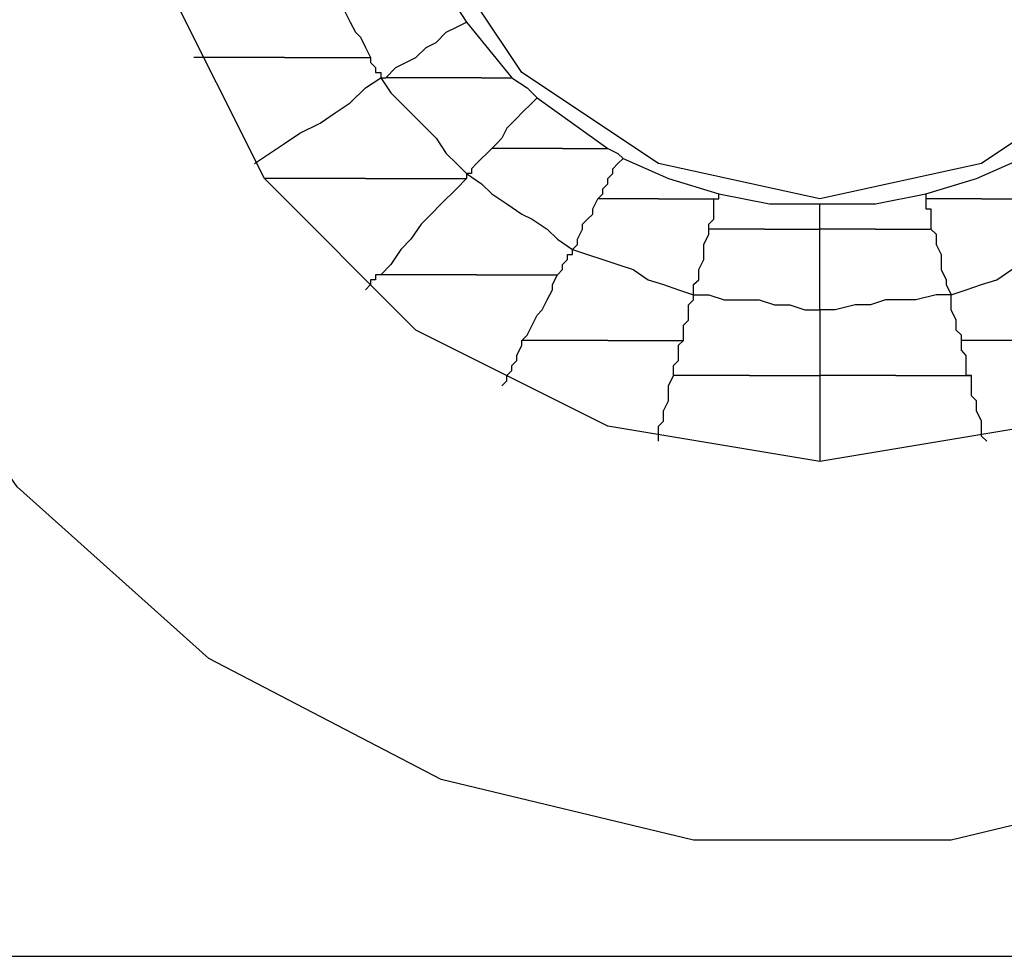
# Model space of a CAD drawing. Units: inches. Extents: x 38.9 to 85.2, y 1.1 to 34.8.
# Drawn here: x 67.5 to 67.6, y 18.9 to 19 of the extents above; entities that cross this region are included whole.
import ezdxf

# ---------------------------------------------------------------- set-up
doc = ezdxf.new("R2010")
doc.units = ezdxf.units.IN
doc.header["$MEASUREMENT"] = 0
doc.layers.add('line art', color=7, linetype='Continuous', lineweight=0)

# ---------------------------------------------------------------- blocks, each defined once
blk = doc.blocks.new('Block_3')
at = {"layer": 'line art', "color": 7, "lineweight": 25}
for points, knots in [([(67.76248, 19.0336), (67.76248, 19.0336), (67.75841, 18.99892), (67.75841, 18.99892), (67.75841, 18.99892), (67.74617, 18.96627), (67.74617, 18.96627), (67.74617, 18.96627), (67.72576, 18.93772), (67.72576, 18.93772), (67.72576, 18.93772), (67.69992, 18.9146), (67.69992, 18.9146), (67.69992, 18.9146), (67.66931, 18.89828), (67.66931, 18.89828), (67.66931, 18.89828), (67.63531, 18.89013), (67.63531, 18.89013), (67.63531, 18.89013), (67.60063, 18.89013), (67.60063, 18.89013), (67.60063, 18.89013), (67.56664, 18.89828), (67.56664, 18.89828), (67.56664, 18.89828), (67.53536, 18.9146), (67.53536, 18.9146), (67.53536, 18.9146), (67.50952, 18.93772), (67.50952, 18.93772), (67.50952, 18.93772), (67.4898, 18.96627), (67.4898, 18.96627), (67.4898, 18.96627), (67.47756, 18.99892), (67.47756, 18.99892), (67.47756, 18.99892), (67.47347, 19.0336), (67.47347, 19.0336)], [0, 0, 0, 0, 1, 1, 1, 2, 2, 2, 3, 3, 3, 4, 4, 4, 5, 5, 5, 6, 6, 6, 7, 7, 7, 8, 8, 8, 9, 9, 9, 10, 10, 10, 11, 11, 11, 12, 12, 12, 13, 13, 13, 13]), ([(67.71011, 19.0336), (67.71011, 19.0336), (67.70605, 19.00505), (67.70605, 19.00505), (67.70605, 19.00505), (67.69243, 18.97921), (67.69243, 18.97921), (67.69243, 18.97921), (67.67203, 18.9588), (67.67203, 18.9588), (67.67203, 18.9588), (67.64619, 18.94587), (67.64619, 18.94587), (67.64619, 18.94587), (67.61763, 18.94112), (67.61763, 18.94112), (67.61763, 18.94112), (67.58907, 18.94587), (67.58907, 18.94587), (67.58907, 18.94587), (67.56323, 18.9588), (67.56323, 18.9588), (67.56323, 18.9588), (67.54283, 18.97921), (67.54283, 18.97921), (67.54283, 18.97921), (67.52992, 19.00505), (67.52992, 19.00505), (67.52992, 19.00505), (67.52515, 19.0336), (67.52515, 19.0336)], [0, 0, 0, 0, 1, 1, 1, 2, 2, 2, 3, 3, 3, 4, 4, 4, 5, 5, 5, 6, 6, 6, 7, 7, 7, 8, 8, 8, 9, 9, 9, 10, 10, 10, 10]), ([(67.67475, 19.0336), (67.67475, 19.0336), (67.66999, 19.01183), (67.66999, 19.01183), (67.66999, 19.01183), (67.65775, 18.99349), (67.65775, 18.99349), (67.65775, 18.99349), (67.6394, 18.98124), (67.6394, 18.98124), (67.6394, 18.98124), (67.61763, 18.97649), (67.61763, 18.97649), (67.61763, 18.97649), (67.59588, 18.98124), (67.59588, 18.98124), (67.59588, 18.98124), (67.57751, 18.99349), (67.57751, 18.99349), (67.57751, 18.99349), (67.56527, 19.01183), (67.56527, 19.01183), (67.56527, 19.01183), (67.5612, 19.0336), (67.5612, 19.0336)], [0, 0, 0, 0, 1, 1, 1, 2, 2, 2, 3, 3, 3, 4, 4, 4, 5, 5, 5, 6, 6, 6, 7, 7, 7, 8, 8, 8, 8]), ([(67.55167, 19.00505), (67.55167, 19.00505), (67.55236, 19.00368), (67.55236, 19.00368), (67.55236, 19.00368), (67.55304, 19.00301), (67.55304, 19.00301), (67.55304, 19.00301), (67.55371, 19.00164), (67.55371, 19.00164), (67.55371, 19.00164), (67.55439, 19.00027), (67.55439, 19.00027), (67.55439, 19.00027), (67.55508, 18.99892), (67.55508, 18.99892), (67.55508, 18.99892), (67.55576, 18.99824), (67.55576, 18.99824), (67.55576, 18.99824), (67.55642, 18.99689), (67.55642, 18.99689), (67.55642, 18.99689), (67.55711, 18.99552), (67.55711, 18.99552)], [0, 0, 0, 0, 1, 1, 1, 2, 2, 2, 3, 3, 3, 4, 4, 4, 5, 5, 5, 6, 6, 6, 7, 7, 7, 8, 8, 8, 8]), ([(67.56732, 19.00505), (67.56732, 19.00505), (67.56867, 19.00233), (67.56867, 19.00233), (67.56867, 19.00233), (67.57004, 19.00027), (67.57004, 19.00027)], [0, 0, 0, 0, 1, 1, 1, 2, 2, 2, 2]), ([(67.55917, 18.9928), (67.55917, 18.9928), (67.56051, 18.99417), (67.56051, 18.99417), (67.56051, 18.99417), (67.56188, 18.99483), (67.56188, 18.99483), (67.56188, 18.99483), (67.56323, 18.99552), (67.56323, 18.99552), (67.56323, 18.99552), (67.5646, 18.99689), (67.5646, 18.99689), (67.5646, 18.99689), (67.56595, 18.99755), (67.56595, 18.99755), (67.56595, 18.99755), (67.56732, 18.99892), (67.56732, 18.99892), (67.56732, 18.99892), (67.56867, 18.99961), (67.56867, 18.99961), (67.56867, 18.99961), (67.57004, 19.00027), (67.57004, 19.00027)], [0, 0, 0, 0, 1, 1, 1, 2, 2, 2, 3, 3, 3, 4, 4, 4, 5, 5, 5, 6, 6, 6, 7, 7, 7, 8, 8, 8, 8]), ([(67.54555, 18.99552), (67.54555, 18.99552), (67.5442, 18.99552), (67.5442, 18.99552), (67.5442, 18.99552), (67.54214, 18.99552), (67.54214, 18.99552), (67.54214, 18.99552), (67.5408, 18.99552), (67.5408, 18.99552), (67.5408, 18.99552), (67.53943, 18.99552), (67.53943, 18.99552), (67.53943, 18.99552), (67.53808, 18.99552), (67.53808, 18.99552), (67.53808, 18.99552), (67.53604, 18.99552), (67.53604, 18.99552), (67.53604, 18.99552), (67.53467, 18.99552), (67.53467, 18.99552), (67.53467, 18.99552), (67.53333, 18.99552), (67.53333, 18.99552)], [0, 0, 0, 0, 1, 1, 1, 2, 2, 2, 3, 3, 3, 4, 4, 4, 5, 5, 5, 6, 6, 6, 7, 7, 7, 8, 8, 8, 8]), ([(67.54555, 18.99552), (67.54555, 18.99552), (67.54692, 18.99552), (67.54692, 18.99552), (67.54692, 18.99552), (67.54827, 18.99552), (67.54827, 18.99552), (67.54827, 18.99552), (67.54964, 18.99552), (67.54964, 18.99552), (67.54964, 18.99552), (67.55099, 18.99552), (67.55099, 18.99552), (67.55099, 18.99552), (67.55304, 18.99552), (67.55304, 18.99552), (67.55304, 18.99552), (67.55439, 18.99552), (67.55439, 18.99552), (67.55439, 18.99552), (67.55576, 18.99552), (67.55576, 18.99552), (67.55576, 18.99552), (67.55711, 18.99552), (67.55711, 18.99552)], [0, 0, 0, 0, 1, 1, 1, 2, 2, 2, 3, 3, 3, 4, 4, 4, 5, 5, 5, 6, 6, 6, 7, 7, 7, 8, 8, 8, 8]), ([(67.55711, 18.99552), (67.55711, 18.99552), (67.55711, 18.99552), (67.55711, 18.99552), (67.55711, 18.99552), (67.55711, 18.99483), (67.55711, 18.99483), (67.55711, 18.99483), (67.55779, 18.99417), (67.55779, 18.99417), (67.55779, 18.99417), (67.55779, 18.99349), (67.55779, 18.99349), (67.55779, 18.99349), (67.55848, 18.99349), (67.55848, 18.99349), (67.55848, 18.99349), (67.55848, 18.9928), (67.55848, 18.9928)], [0, 0, 0, 0, 1, 1, 1, 2, 2, 2, 3, 3, 3, 4, 4, 4, 5, 5, 5, 6, 6, 6, 6]), ([(67.54148, 18.98124), (67.54148, 18.98124), (67.54352, 18.98261), (67.54352, 18.98261), (67.54352, 18.98261), (67.54555, 18.98396), (67.54555, 18.98396), (67.54555, 18.98396), (67.54761, 18.98533), (67.54761, 18.98533), (67.54761, 18.98533), (67.55032, 18.98668), (67.55032, 18.98668), (67.55032, 18.98668), (67.55236, 18.98805), (67.55236, 18.98805), (67.55236, 18.98805), (67.55439, 18.9894), (67.55439, 18.9894), (67.55439, 18.9894), (67.55642, 18.99145), (67.55642, 18.99145), (67.55642, 18.99145), (67.55848, 18.9928), (67.55848, 18.9928)], [0, 0, 0, 0, 1, 1, 1, 2, 2, 2, 3, 3, 3, 4, 4, 4, 5, 5, 5, 6, 6, 6, 7, 7, 7, 8, 8, 8, 8]), ([(67.55848, 18.9928), (67.55848, 18.9928), (67.55848, 18.9928), (67.55848, 18.9928), (67.55848, 18.9928), (67.55917, 18.9928), (67.55917, 18.9928)], [0, 0, 0, 0, 1, 1, 1, 2, 2, 2, 2]), ([(67.55848, 18.9928), (67.55848, 18.9928), (67.55983, 18.99077), (67.55983, 18.99077), (67.55983, 18.99077), (67.5612, 18.9894), (67.5612, 18.9894), (67.5612, 18.9894), (67.56255, 18.98805), (67.56255, 18.98805), (67.56255, 18.98805), (67.5646, 18.98599), (67.5646, 18.98599), (67.5646, 18.98599), (67.56595, 18.98464), (67.56595, 18.98464), (67.56595, 18.98464), (67.56732, 18.98261), (67.56732, 18.98261), (67.56732, 18.98261), (67.56867, 18.98124), (67.56867, 18.98124), (67.56867, 18.98124), (67.57004, 18.97989), (67.57004, 18.97989)], [0, 0, 0, 0, 1, 1, 1, 2, 2, 2, 3, 3, 3, 4, 4, 4, 5, 5, 5, 6, 6, 6, 7, 7, 7, 8, 8, 8, 8]), ([(67.57207, 18.9928), (67.57207, 18.9928), (67.57004, 18.9928), (67.57004, 18.9928), (67.57004, 18.9928), (67.56867, 18.9928), (67.56867, 18.9928), (67.56867, 18.9928), (67.56664, 18.9928), (67.56664, 18.9928), (67.56664, 18.9928), (67.56527, 18.9928), (67.56527, 18.9928), (67.56527, 18.9928), (67.56392, 18.9928), (67.56392, 18.9928), (67.56392, 18.9928), (67.56188, 18.9928), (67.56188, 18.9928), (67.56188, 18.9928), (67.56051, 18.9928), (67.56051, 18.9928), (67.56051, 18.9928), (67.55917, 18.9928), (67.55917, 18.9928)], [0, 0, 0, 0, 1, 1, 1, 2, 2, 2, 3, 3, 3, 4, 4, 4, 5, 5, 5, 6, 6, 6, 7, 7, 7, 8, 8, 8, 8]), ([(67.57207, 18.9928), (67.57207, 18.9928), (67.57276, 18.9928), (67.57276, 18.9928), (67.57276, 18.9928), (67.57344, 18.9928), (67.57344, 18.9928), (67.57344, 18.9928), (67.57411, 18.9928), (67.57411, 18.9928), (67.57411, 18.9928), (67.57479, 18.9928), (67.57479, 18.9928), (67.57479, 18.9928), (67.57548, 18.9928), (67.57548, 18.9928), (67.57548, 18.9928), (67.57616, 18.9928), (67.57616, 18.9928)], [0, 0, 0, 0, 1, 1, 1, 2, 2, 2, 3, 3, 3, 4, 4, 4, 5, 5, 5, 6, 6, 6, 6]), ([(67.57616, 18.9928), (67.57616, 18.9928), (67.5782, 18.99145), (67.5782, 18.99145), (67.5782, 18.99145), (67.57954, 18.99008), (67.57954, 18.99008)], [0, 0, 0, 0, 1, 1, 1, 2, 2, 2, 2]), ([(67.57954, 18.99008), (67.57954, 18.99008), (67.57888, 18.9894), (67.57888, 18.9894), (67.57888, 18.9894), (67.57751, 18.98805), (67.57751, 18.98805), (67.57751, 18.98805), (67.57683, 18.98736), (67.57683, 18.98736), (67.57683, 18.98736), (67.57616, 18.98668), (67.57616, 18.98668), (67.57616, 18.98668), (67.57548, 18.98599), (67.57548, 18.98599), (67.57548, 18.98599), (67.57479, 18.98464), (67.57479, 18.98464), (67.57479, 18.98464), (67.57411, 18.98396), (67.57411, 18.98396), (67.57411, 18.98396), (67.57344, 18.98327), (67.57344, 18.98327)], [0, 0, 0, 0, 1, 1, 1, 2, 2, 2, 3, 3, 3, 4, 4, 4, 5, 5, 5, 6, 6, 6, 7, 7, 7, 8, 8, 8, 8]), ([(67.57954, 18.99008), (67.57954, 18.99008), (67.58432, 18.98668), (67.58432, 18.98668), (67.58432, 18.98668), (67.58907, 18.98327), (67.58907, 18.98327)], [0, 0, 0, 0, 1, 1, 1, 2, 2, 2, 2]), ([(67.57344, 18.98327), (67.57344, 18.98327), (67.57276, 18.98261), (67.57276, 18.98261), (67.57276, 18.98261), (67.57207, 18.98193), (67.57207, 18.98193), (67.57207, 18.98193), (67.57139, 18.98124), (67.57139, 18.98124), (67.57139, 18.98124), (67.57073, 18.98055), (67.57073, 18.98055), (67.57073, 18.98055), (67.57073, 18.97989), (67.57073, 18.97989), (67.57073, 18.97989), (67.57004, 18.97989), (67.57004, 18.97989)], [0, 0, 0, 0, 1, 1, 1, 2, 2, 2, 3, 3, 3, 4, 4, 4, 5, 5, 5, 6, 6, 6, 6]), ([(67.58295, 18.98327), (67.58295, 18.98327), (67.5816, 18.98327), (67.5816, 18.98327), (67.5816, 18.98327), (67.58023, 18.98327), (67.58023, 18.98327), (67.58023, 18.98327), (67.57954, 18.98327), (67.57954, 18.98327), (67.57954, 18.98327), (67.5782, 18.98327), (67.5782, 18.98327), (67.5782, 18.98327), (67.57683, 18.98327), (67.57683, 18.98327), (67.57683, 18.98327), (67.57548, 18.98327), (67.57548, 18.98327), (67.57548, 18.98327), (67.57411, 18.98327), (67.57411, 18.98327), (67.57411, 18.98327), (67.57344, 18.98327), (67.57344, 18.98327)], [0, 0, 0, 0, 1, 1, 1, 2, 2, 2, 3, 3, 3, 4, 4, 4, 5, 5, 5, 6, 6, 6, 7, 7, 7, 8, 8, 8, 8]), ([(67.58295, 18.98327), (67.58295, 18.98327), (67.58363, 18.98327), (67.58363, 18.98327), (67.58363, 18.98327), (67.58432, 18.98327), (67.58432, 18.98327), (67.58432, 18.98327), (67.585, 18.98327), (67.585, 18.98327), (67.585, 18.98327), (67.58635, 18.98327), (67.58635, 18.98327), (67.58635, 18.98327), (67.58704, 18.98327), (67.58704, 18.98327), (67.58704, 18.98327), (67.58772, 18.98327), (67.58772, 18.98327), (67.58772, 18.98327), (67.58839, 18.98327), (67.58839, 18.98327), (67.58839, 18.98327), (67.58907, 18.98327), (67.58907, 18.98327)], [0, 0, 0, 0, 1, 1, 1, 2, 2, 2, 3, 3, 3, 4, 4, 4, 5, 5, 5, 6, 6, 6, 7, 7, 7, 8, 8, 8, 8]), ([(67.58907, 18.98327), (67.58907, 18.98327), (67.59044, 18.98261), (67.59044, 18.98261), (67.59044, 18.98261), (67.59113, 18.98193), (67.59113, 18.98193)], [0, 0, 0, 0, 1, 1, 1, 2, 2, 2, 2]), ([(67.58772, 18.97649), (67.58772, 18.97649), (67.58839, 18.97715), (67.58839, 18.97715), (67.58839, 18.97715), (67.58839, 18.97784), (67.58839, 18.97784), (67.58839, 18.97784), (67.58907, 18.97852), (67.58907, 18.97852), (67.58907, 18.97852), (67.58907, 18.97921), (67.58907, 18.97921), (67.58907, 18.97921), (67.58976, 18.97989), (67.58976, 18.97989), (67.58976, 18.97989), (67.58976, 18.98055), (67.58976, 18.98055), (67.58976, 18.98055), (67.59044, 18.98124), (67.59044, 18.98124), (67.59044, 18.98124), (67.59113, 18.98193), (67.59113, 18.98193)], [0, 0, 0, 0, 1, 1, 1, 2, 2, 2, 3, 3, 3, 4, 4, 4, 5, 5, 5, 6, 6, 6, 7, 7, 7, 8, 8, 8, 8]), ([(67.59113, 18.98193), (67.59113, 18.98193), (67.59723, 18.97921), (67.59723, 18.97921), (67.59723, 18.97921), (67.60404, 18.97715), (67.60404, 18.97715)], [0, 0, 0, 0, 1, 1, 1, 2, 2, 2, 2]), ([(67.63191, 18.97715), (67.63191, 18.97715), (67.63872, 18.97921), (67.63872, 18.97921), (67.63872, 18.97921), (67.64484, 18.98193), (67.64484, 18.98193)], [0, 0, 0, 0, 1, 1, 1, 2, 2, 2, 2]), ([(67.55642, 18.97921), (67.55642, 18.97921), (67.55508, 18.97921), (67.55508, 18.97921), (67.55508, 18.97921), (67.55304, 18.97921), (67.55304, 18.97921), (67.55304, 18.97921), (67.55099, 18.97921), (67.55099, 18.97921), (67.55099, 18.97921), (67.54964, 18.97921), (67.54964, 18.97921), (67.54964, 18.97921), (67.54761, 18.97921), (67.54761, 18.97921), (67.54761, 18.97921), (67.54623, 18.97921), (67.54623, 18.97921), (67.54623, 18.97921), (67.5442, 18.97921), (67.5442, 18.97921), (67.5442, 18.97921), (67.54283, 18.97921), (67.54283, 18.97921)], [0, 0, 0, 0, 1, 1, 1, 2, 2, 2, 3, 3, 3, 4, 4, 4, 5, 5, 5, 6, 6, 6, 7, 7, 7, 8, 8, 8, 8]), ([(67.55642, 18.97921), (67.55642, 18.97921), (67.55848, 18.97921), (67.55848, 18.97921), (67.55848, 18.97921), (67.55983, 18.97921), (67.55983, 18.97921), (67.55983, 18.97921), (67.56188, 18.97921), (67.56188, 18.97921), (67.56188, 18.97921), (67.56323, 18.97921), (67.56323, 18.97921), (67.56323, 18.97921), (67.56527, 18.97921), (67.56527, 18.97921), (67.56527, 18.97921), (67.56664, 18.97921), (67.56664, 18.97921), (67.56664, 18.97921), (67.56801, 18.97921), (67.56801, 18.97921), (67.56801, 18.97921), (67.57004, 18.97921), (67.57004, 18.97921)], [0, 0, 0, 0, 1, 1, 1, 2, 2, 2, 3, 3, 3, 4, 4, 4, 5, 5, 5, 6, 6, 6, 7, 7, 7, 8, 8, 8, 8]), ([(67.57004, 18.97921), (67.57004, 18.97921), (67.56867, 18.97784), (67.56867, 18.97784), (67.56867, 18.97784), (67.56664, 18.9758), (67.56664, 18.9758), (67.56664, 18.9758), (67.56527, 18.97443), (67.56527, 18.97443), (67.56527, 18.97443), (67.56392, 18.97308), (67.56392, 18.97308), (67.56392, 18.97308), (67.56255, 18.97105), (67.56255, 18.97105), (67.56255, 18.97105), (67.5612, 18.96968), (67.5612, 18.96968), (67.5612, 18.96968), (67.55983, 18.96765), (67.55983, 18.96765), (67.55983, 18.96765), (67.55848, 18.96627), (67.55848, 18.96627)], [0, 0, 0, 0, 1, 1, 1, 2, 2, 2, 3, 3, 3, 4, 4, 4, 5, 5, 5, 6, 6, 6, 7, 7, 7, 8, 8, 8, 8]), ([(67.57004, 18.97989), (67.57004, 18.97989), (67.57207, 18.97852), (67.57207, 18.97852), (67.57207, 18.97852), (67.57344, 18.97715), (67.57344, 18.97715), (67.57344, 18.97715), (67.57548, 18.9758), (67.57548, 18.9758), (67.57548, 18.9758), (67.57751, 18.97443), (67.57751, 18.97443), (67.57751, 18.97443), (67.57888, 18.97377), (67.57888, 18.97377), (67.57888, 18.97377), (67.58092, 18.9724), (67.58092, 18.9724), (67.58092, 18.9724), (67.58229, 18.97105), (67.58229, 18.97105), (67.58229, 18.97105), (67.58432, 18.96968), (67.58432, 18.96968)], [0, 0, 0, 0, 1, 1, 1, 2, 2, 2, 3, 3, 3, 4, 4, 4, 5, 5, 5, 6, 6, 6, 7, 7, 7, 8, 8, 8, 8]), ([(67.57004, 18.97989), (67.57004, 18.97989), (67.57004, 18.97989), (67.57004, 18.97989), (67.57004, 18.97989), (67.57004, 18.97921), (67.57004, 18.97921)], [0, 0, 0, 0, 1, 1, 1, 2, 2, 2, 2]), ([(67.58432, 18.96968), (67.58432, 18.96968), (67.585, 18.97036), (67.585, 18.97036), (67.585, 18.97036), (67.585, 18.97105), (67.585, 18.97105), (67.585, 18.97105), (67.58567, 18.9724), (67.58567, 18.9724), (67.58567, 18.9724), (67.58567, 18.97308), (67.58567, 18.97308), (67.58567, 18.97308), (67.58635, 18.97377), (67.58635, 18.97377), (67.58635, 18.97377), (67.58704, 18.97443), (67.58704, 18.97443), (67.58704, 18.97443), (67.58704, 18.97512), (67.58704, 18.97512), (67.58704, 18.97512), (67.58772, 18.97649), (67.58772, 18.97649)], [0, 0, 0, 0, 1, 1, 1, 2, 2, 2, 3, 3, 3, 4, 4, 4, 5, 5, 5, 6, 6, 6, 7, 7, 7, 8, 8, 8, 8]), ([(67.59588, 18.97649), (67.59588, 18.97649), (67.59519, 18.97649), (67.59519, 18.97649), (67.59519, 18.97649), (67.59385, 18.97649), (67.59385, 18.97649), (67.59385, 18.97649), (67.59316, 18.97649), (67.59316, 18.97649), (67.59316, 18.97649), (67.59179, 18.97649), (67.59179, 18.97649), (67.59179, 18.97649), (67.59113, 18.97649), (67.59113, 18.97649), (67.59113, 18.97649), (67.58976, 18.97649), (67.58976, 18.97649), (67.58976, 18.97649), (67.58907, 18.97649), (67.58907, 18.97649), (67.58907, 18.97649), (67.58772, 18.97649), (67.58772, 18.97649)], [0, 0, 0, 0, 1, 1, 1, 2, 2, 2, 3, 3, 3, 4, 4, 4, 5, 5, 5, 6, 6, 6, 7, 7, 7, 8, 8, 8, 8]), ([(67.59588, 18.97649), (67.59588, 18.97649), (67.59723, 18.97649), (67.59723, 18.97649), (67.59723, 18.97649), (67.59791, 18.97649), (67.59791, 18.97649), (67.59791, 18.97649), (67.59928, 18.97649), (67.59928, 18.97649), (67.59928, 18.97649), (67.59995, 18.97649), (67.59995, 18.97649), (67.59995, 18.97649), (67.60063, 18.97649), (67.60063, 18.97649), (67.60063, 18.97649), (67.602, 18.97649), (67.602, 18.97649), (67.602, 18.97649), (67.60267, 18.97649), (67.60267, 18.97649), (67.60267, 18.97649), (67.60335, 18.97649), (67.60335, 18.97649)], [0, 0, 0, 0, 1, 1, 1, 2, 2, 2, 3, 3, 3, 4, 4, 4, 5, 5, 5, 6, 6, 6, 7, 7, 7, 8, 8, 8, 8]), ([(67.60267, 18.9724), (67.60267, 18.9724), (67.60267, 18.97308), (67.60267, 18.97308), (67.60267, 18.97308), (67.60335, 18.97377), (67.60335, 18.97377), (67.60335, 18.97377), (67.60335, 18.97443), (67.60335, 18.97443), (67.60335, 18.97443), (67.60335, 18.97512), (67.60335, 18.97512), (67.60335, 18.97512), (67.60335, 18.9758), (67.60335, 18.9758), (67.60335, 18.9758), (67.60335, 18.97649), (67.60335, 18.97649)], [0, 0, 0, 0, 1, 1, 1, 2, 2, 2, 3, 3, 3, 4, 4, 4, 5, 5, 5, 6, 6, 6, 6]), ([(67.60335, 18.97649), (67.60335, 18.97649), (67.60404, 18.97649), (67.60404, 18.97649), (67.60404, 18.97649), (67.60404, 18.97715), (67.60404, 18.97715)], [0, 0, 0, 0, 1, 1, 1, 2, 2, 2, 2]), ([(67.60404, 18.97715), (67.60404, 18.97715), (67.61084, 18.9758), (67.61084, 18.9758), (67.61084, 18.9758), (67.61763, 18.9758), (67.61763, 18.9758)], [0, 0, 0, 0, 1, 1, 1, 2, 2, 2, 2]), ([(67.61763, 18.9758), (67.61763, 18.9758), (67.62512, 18.9758), (67.62512, 18.9758), (67.62512, 18.9758), (67.63191, 18.97715), (67.63191, 18.97715)], [0, 0, 0, 0, 1, 1, 1, 2, 2, 2, 2]), ([(67.63191, 18.97715), (67.63191, 18.97715), (67.63191, 18.97715), (67.63191, 18.97715), (67.63191, 18.97715), (67.63191, 18.97649), (67.63191, 18.97649)], [0, 0, 0, 0, 1, 1, 1, 2, 2, 2, 2]), ([(67.6394, 18.97649), (67.6394, 18.97649), (67.63872, 18.97649), (67.63872, 18.97649), (67.63872, 18.97649), (67.63735, 18.97649), (67.63735, 18.97649), (67.63735, 18.97649), (67.63668, 18.97649), (67.63668, 18.97649), (67.63668, 18.97649), (67.636, 18.97649), (67.636, 18.97649), (67.636, 18.97649), (67.63463, 18.97649), (67.63463, 18.97649), (67.63463, 18.97649), (67.63397, 18.97649), (67.63397, 18.97649), (67.63397, 18.97649), (67.63259, 18.97649), (67.63259, 18.97649), (67.63259, 18.97649), (67.63191, 18.97649), (67.63191, 18.97649)], [0, 0, 0, 0, 1, 1, 1, 2, 2, 2, 3, 3, 3, 4, 4, 4, 5, 5, 5, 6, 6, 6, 7, 7, 7, 8, 8, 8, 8]), ([(67.63191, 18.97649), (67.63191, 18.97649), (67.63191, 18.9758), (67.63191, 18.9758), (67.63191, 18.9758), (67.63191, 18.97512), (67.63191, 18.97512), (67.63191, 18.97512), (67.63259, 18.97512), (67.63259, 18.97512), (67.63259, 18.97512), (67.63259, 18.97443), (67.63259, 18.97443), (67.63259, 18.97443), (67.63259, 18.97377), (67.63259, 18.97377), (67.63259, 18.97377), (67.63259, 18.97308), (67.63259, 18.97308), (67.63259, 18.97308), (67.63259, 18.9724), (67.63259, 18.9724)], [0, 0, 0, 0, 1, 1, 1, 2, 2, 2, 3, 3, 3, 4, 4, 4, 5, 5, 5, 6, 6, 6, 7, 7, 7, 7]), ([(67.6394, 18.97649), (67.6394, 18.97649), (67.64075, 18.97649), (67.64075, 18.97649), (67.64075, 18.97649), (67.64144, 18.97649), (67.64144, 18.97649), (67.64144, 18.97649), (67.64281, 18.97649), (67.64281, 18.97649), (67.64281, 18.97649), (67.64347, 18.97649), (67.64347, 18.97649), (67.64347, 18.97649), (67.64484, 18.97649), (67.64484, 18.97649), (67.64484, 18.97649), (67.64553, 18.97649), (67.64553, 18.97649), (67.64553, 18.97649), (67.64687, 18.97649), (67.64687, 18.97649), (67.64687, 18.97649), (67.64824, 18.97649), (67.64824, 18.97649)], [0, 0, 0, 0, 1, 1, 1, 2, 2, 2, 3, 3, 3, 4, 4, 4, 5, 5, 5, 6, 6, 6, 7, 7, 7, 8, 8, 8, 8]), ([(67.61763, 18.9724), (67.61763, 18.9724), (67.61763, 18.97308), (67.61763, 18.97308), (67.61763, 18.97308), (67.61763, 18.97377), (67.61763, 18.97377), (67.61763, 18.97377), (67.61763, 18.97443), (67.61763, 18.97443), (67.61763, 18.97443), (67.61763, 18.97512), (67.61763, 18.97512), (67.61763, 18.97512), (67.61763, 18.9758), (67.61763, 18.9758)], [0, 0, 0, 0, 1, 1, 1, 2, 2, 2, 3, 3, 3, 4, 4, 4, 5, 5, 5, 5]), ([(67.60063, 18.96356), (67.60063, 18.96356), (67.60063, 18.96493), (67.60063, 18.96493), (67.60063, 18.96493), (67.60132, 18.96559), (67.60132, 18.96559), (67.60132, 18.96559), (67.60132, 18.96696), (67.60132, 18.96696), (67.60132, 18.96696), (67.602, 18.96833), (67.602, 18.96833), (67.602, 18.96833), (67.602, 18.96899), (67.602, 18.96899), (67.602, 18.96899), (67.602, 18.97036), (67.602, 18.97036), (67.602, 18.97036), (67.60267, 18.97171), (67.60267, 18.97171), (67.60267, 18.97171), (67.60267, 18.9724), (67.60267, 18.9724)], [0, 0, 0, 0, 1, 1, 1, 2, 2, 2, 3, 3, 3, 4, 4, 4, 5, 5, 5, 6, 6, 6, 7, 7, 7, 8, 8, 8, 8]), ([(67.61016, 18.9724), (67.61016, 18.9724), (67.60947, 18.9724), (67.60947, 18.9724), (67.60947, 18.9724), (67.60879, 18.9724), (67.60879, 18.9724), (67.60879, 18.9724), (67.60744, 18.9724), (67.60744, 18.9724), (67.60744, 18.9724), (67.60675, 18.9724), (67.60675, 18.9724), (67.60675, 18.9724), (67.60541, 18.9724), (67.60541, 18.9724), (67.60541, 18.9724), (67.60472, 18.9724), (67.60472, 18.9724), (67.60472, 18.9724), (67.60404, 18.9724), (67.60404, 18.9724), (67.60404, 18.9724), (67.60267, 18.9724), (67.60267, 18.9724)], [0, 0, 0, 0, 1, 1, 1, 2, 2, 2, 3, 3, 3, 4, 4, 4, 5, 5, 5, 6, 6, 6, 7, 7, 7, 8, 8, 8, 8]), ([(67.61016, 18.9724), (67.61016, 18.9724), (67.61151, 18.9724), (67.61151, 18.9724), (67.61151, 18.9724), (67.61219, 18.9724), (67.61219, 18.9724), (67.61219, 18.9724), (67.61356, 18.9724), (67.61356, 18.9724), (67.61356, 18.9724), (67.61423, 18.9724), (67.61423, 18.9724), (67.61423, 18.9724), (67.61491, 18.9724), (67.61491, 18.9724), (67.61491, 18.9724), (67.61628, 18.9724), (67.61628, 18.9724), (67.61628, 18.9724), (67.61697, 18.9724), (67.61697, 18.9724), (67.61697, 18.9724), (67.61763, 18.9724), (67.61763, 18.9724)], [0, 0, 0, 0, 1, 1, 1, 2, 2, 2, 3, 3, 3, 4, 4, 4, 5, 5, 5, 6, 6, 6, 7, 7, 7, 8, 8, 8, 8]), ([(67.61763, 18.96152), (67.61763, 18.96152), (67.61763, 18.96287), (67.61763, 18.96287), (67.61763, 18.96287), (67.61763, 18.96424), (67.61763, 18.96424), (67.61763, 18.96424), (67.61763, 18.96559), (67.61763, 18.96559), (67.61763, 18.96559), (67.61763, 18.96696), (67.61763, 18.96696), (67.61763, 18.96696), (67.61763, 18.96833), (67.61763, 18.96833), (67.61763, 18.96833), (67.61763, 18.96968), (67.61763, 18.96968), (67.61763, 18.96968), (67.61763, 18.97105), (67.61763, 18.97105), (67.61763, 18.97105), (67.61763, 18.9724), (67.61763, 18.9724)], [0, 0, 0, 0, 1, 1, 1, 2, 2, 2, 3, 3, 3, 4, 4, 4, 5, 5, 5, 6, 6, 6, 7, 7, 7, 8, 8, 8, 8]), ([(67.62512, 18.9724), (67.62512, 18.9724), (67.62444, 18.9724), (67.62444, 18.9724), (67.62444, 18.9724), (67.62307, 18.9724), (67.62307, 18.9724), (67.62307, 18.9724), (67.6224, 18.9724), (67.6224, 18.9724), (67.6224, 18.9724), (67.62172, 18.9724), (67.62172, 18.9724), (67.62172, 18.9724), (67.62035, 18.9724), (67.62035, 18.9724), (67.62035, 18.9724), (67.61969, 18.9724), (67.61969, 18.9724), (67.61969, 18.9724), (67.619, 18.9724), (67.619, 18.9724), (67.619, 18.9724), (67.61763, 18.9724), (67.61763, 18.9724)], [0, 0, 0, 0, 1, 1, 1, 2, 2, 2, 3, 3, 3, 4, 4, 4, 5, 5, 5, 6, 6, 6, 7, 7, 7, 8, 8, 8, 8]), ([(67.62512, 18.9724), (67.62512, 18.9724), (67.62647, 18.9724), (67.62647, 18.9724), (67.62647, 18.9724), (67.62716, 18.9724), (67.62716, 18.9724), (67.62716, 18.9724), (67.62784, 18.9724), (67.62784, 18.9724), (67.62784, 18.9724), (67.62919, 18.9724), (67.62919, 18.9724), (67.62919, 18.9724), (67.62988, 18.9724), (67.62988, 18.9724), (67.62988, 18.9724), (67.63125, 18.9724), (67.63125, 18.9724), (67.63125, 18.9724), (67.63191, 18.9724), (67.63191, 18.9724), (67.63191, 18.9724), (67.63259, 18.9724), (67.63259, 18.9724)], [0, 0, 0, 0, 1, 1, 1, 2, 2, 2, 3, 3, 3, 4, 4, 4, 5, 5, 5, 6, 6, 6, 7, 7, 7, 8, 8, 8, 8]), ([(67.63259, 18.9724), (67.63259, 18.9724), (67.63328, 18.97171), (67.63328, 18.97171), (67.63328, 18.97171), (67.63328, 18.97036), (67.63328, 18.97036), (67.63328, 18.97036), (67.63397, 18.96899), (67.63397, 18.96899), (67.63397, 18.96899), (67.63397, 18.96833), (67.63397, 18.96833), (67.63397, 18.96833), (67.63397, 18.96696), (67.63397, 18.96696), (67.63397, 18.96696), (67.63463, 18.96559), (67.63463, 18.96559), (67.63463, 18.96559), (67.63463, 18.96493), (67.63463, 18.96493), (67.63463, 18.96493), (67.63531, 18.96356), (67.63531, 18.96356)], [0, 0, 0, 0, 1, 1, 1, 2, 2, 2, 3, 3, 3, 4, 4, 4, 5, 5, 5, 6, 6, 6, 7, 7, 7, 8, 8, 8, 8]), ([(67.58229, 18.96627), (67.58229, 18.96627), (67.58295, 18.96696), (67.58295, 18.96696), (67.58295, 18.96696), (67.58295, 18.96765), (67.58295, 18.96765), (67.58295, 18.96765), (67.58363, 18.96833), (67.58363, 18.96833), (67.58363, 18.96833), (67.58363, 18.96899), (67.58363, 18.96899), (67.58363, 18.96899), (67.58432, 18.96899), (67.58432, 18.96899), (67.58432, 18.96899), (67.58432, 18.96968), (67.58432, 18.96968)], [0, 0, 0, 0, 1, 1, 1, 2, 2, 2, 3, 3, 3, 4, 4, 4, 5, 5, 5, 6, 6, 6, 6]), ([(67.58432, 18.96968), (67.58432, 18.96968), (67.58635, 18.96899), (67.58635, 18.96899), (67.58635, 18.96899), (67.58839, 18.96833), (67.58839, 18.96833), (67.58839, 18.96833), (67.59044, 18.96765), (67.59044, 18.96765), (67.59044, 18.96765), (67.59248, 18.96696), (67.59248, 18.96696), (67.59248, 18.96696), (67.59451, 18.96559), (67.59451, 18.96559), (67.59451, 18.96559), (67.59657, 18.96493), (67.59657, 18.96493), (67.59657, 18.96493), (67.5986, 18.96424), (67.5986, 18.96424), (67.5986, 18.96424), (67.60063, 18.96356), (67.60063, 18.96356)], [0, 0, 0, 0, 1, 1, 1, 2, 2, 2, 3, 3, 3, 4, 4, 4, 5, 5, 5, 6, 6, 6, 7, 7, 7, 8, 8, 8, 8]), ([(67.63531, 18.96356), (67.63531, 18.96356), (67.63735, 18.96424), (67.63735, 18.96424), (67.63735, 18.96424), (67.6394, 18.96493), (67.6394, 18.96493), (67.6394, 18.96493), (67.64144, 18.96559), (67.64144, 18.96559), (67.64144, 18.96559), (67.64347, 18.96696), (67.64347, 18.96696), (67.64347, 18.96696), (67.64553, 18.96765), (67.64553, 18.96765), (67.64553, 18.96765), (67.64756, 18.96833), (67.64756, 18.96833), (67.64756, 18.96833), (67.64959, 18.96899), (67.64959, 18.96899), (67.64959, 18.96899), (67.65096, 18.96968), (67.65096, 18.96968)], [0, 0, 0, 0, 1, 1, 1, 2, 2, 2, 3, 3, 3, 4, 4, 4, 5, 5, 5, 6, 6, 6, 7, 7, 7, 8, 8, 8, 8]), ([(67.55848, 18.96627), (67.55848, 18.96627), (67.55779, 18.96627), (67.55779, 18.96627), (67.55779, 18.96627), (67.55779, 18.96559), (67.55779, 18.96559), (67.55779, 18.96559), (67.55711, 18.96559), (67.55711, 18.96559), (67.55711, 18.96559), (67.55711, 18.96493), (67.55711, 18.96493), (67.55711, 18.96493), (67.55642, 18.96424), (67.55642, 18.96424)], [0, 0, 0, 0, 1, 1, 1, 2, 2, 2, 3, 3, 3, 4, 4, 4, 5, 5, 5, 5]), ([(67.57139, 18.96627), (67.57139, 18.96627), (67.56935, 18.96627), (67.56935, 18.96627), (67.56935, 18.96627), (67.56801, 18.96627), (67.56801, 18.96627), (67.56801, 18.96627), (67.56664, 18.96627), (67.56664, 18.96627), (67.56664, 18.96627), (67.5646, 18.96627), (67.5646, 18.96627), (67.5646, 18.96627), (67.56323, 18.96627), (67.56323, 18.96627), (67.56323, 18.96627), (67.5612, 18.96627), (67.5612, 18.96627), (67.5612, 18.96627), (67.55983, 18.96627), (67.55983, 18.96627), (67.55983, 18.96627), (67.55848, 18.96627), (67.55848, 18.96627)], [0, 0, 0, 0, 1, 1, 1, 2, 2, 2, 3, 3, 3, 4, 4, 4, 5, 5, 5, 6, 6, 6, 7, 7, 7, 8, 8, 8, 8]), ([(67.57139, 18.96627), (67.57139, 18.96627), (67.57276, 18.96627), (67.57276, 18.96627), (67.57276, 18.96627), (67.57411, 18.96627), (67.57411, 18.96627), (67.57411, 18.96627), (67.57548, 18.96627), (67.57548, 18.96627), (67.57548, 18.96627), (67.57683, 18.96627), (67.57683, 18.96627), (67.57683, 18.96627), (67.5782, 18.96627), (67.5782, 18.96627), (67.5782, 18.96627), (67.57954, 18.96627), (67.57954, 18.96627), (67.57954, 18.96627), (67.58092, 18.96627), (67.58092, 18.96627), (67.58092, 18.96627), (67.58229, 18.96627), (67.58229, 18.96627)], [0, 0, 0, 0, 1, 1, 1, 2, 2, 2, 3, 3, 3, 4, 4, 4, 5, 5, 5, 6, 6, 6, 7, 7, 7, 8, 8, 8, 8]), ([(67.57751, 18.95743), (67.57751, 18.95743), (67.5782, 18.95812), (67.5782, 18.95812), (67.5782, 18.95812), (67.57888, 18.95949), (67.57888, 18.95949), (67.57888, 18.95949), (67.57954, 18.96084), (67.57954, 18.96084), (67.57954, 18.96084), (67.58023, 18.96152), (67.58023, 18.96152), (67.58023, 18.96152), (67.58092, 18.96287), (67.58092, 18.96287), (67.58092, 18.96287), (67.5816, 18.96424), (67.5816, 18.96424), (67.5816, 18.96424), (67.5816, 18.96493), (67.5816, 18.96493), (67.5816, 18.96493), (67.58229, 18.96627), (67.58229, 18.96627)], [0, 0, 0, 0, 1, 1, 1, 2, 2, 2, 3, 3, 3, 4, 4, 4, 5, 5, 5, 6, 6, 6, 7, 7, 7, 8, 8, 8, 8]), ([(67.59928, 18.95743), (67.59928, 18.95743), (67.59928, 18.95812), (67.59928, 18.95812), (67.59928, 18.95812), (67.59928, 18.9588), (67.59928, 18.9588), (67.59928, 18.9588), (67.59928, 18.95949), (67.59928, 18.95949), (67.59928, 18.95949), (67.59995, 18.96015), (67.59995, 18.96015), (67.59995, 18.96015), (67.59995, 18.96152), (67.59995, 18.96152), (67.59995, 18.96152), (67.59995, 18.96221), (67.59995, 18.96221), (67.59995, 18.96221), (67.60063, 18.96287), (67.60063, 18.96287), (67.60063, 18.96287), (67.60063, 18.96356), (67.60063, 18.96356)], [0, 0, 0, 0, 1, 1, 1, 2, 2, 2, 3, 3, 3, 4, 4, 4, 5, 5, 5, 6, 6, 6, 7, 7, 7, 8, 8, 8, 8]), ([(67.60063, 18.96356), (67.60063, 18.96356), (67.60267, 18.96356), (67.60267, 18.96356), (67.60267, 18.96356), (67.60472, 18.96287), (67.60472, 18.96287), (67.60472, 18.96287), (67.60675, 18.96287), (67.60675, 18.96287), (67.60675, 18.96287), (67.60947, 18.96287), (67.60947, 18.96287), (67.60947, 18.96287), (67.61151, 18.96221), (67.61151, 18.96221), (67.61151, 18.96221), (67.61356, 18.96221), (67.61356, 18.96221), (67.61356, 18.96221), (67.6156, 18.96152), (67.6156, 18.96152), (67.6156, 18.96152), (67.61763, 18.96152), (67.61763, 18.96152)], [0, 0, 0, 0, 1, 1, 1, 2, 2, 2, 3, 3, 3, 4, 4, 4, 5, 5, 5, 6, 6, 6, 7, 7, 7, 8, 8, 8, 8]), ([(67.63531, 18.96356), (67.63531, 18.96356), (67.63328, 18.96356), (67.63328, 18.96356), (67.63328, 18.96356), (67.63056, 18.96287), (67.63056, 18.96287), (67.63056, 18.96287), (67.62853, 18.96287), (67.62853, 18.96287), (67.62853, 18.96287), (67.62647, 18.96287), (67.62647, 18.96287), (67.62647, 18.96287), (67.62444, 18.96221), (67.62444, 18.96221), (67.62444, 18.96221), (67.6224, 18.96221), (67.6224, 18.96221), (67.6224, 18.96221), (67.61969, 18.96152), (67.61969, 18.96152), (67.61969, 18.96152), (67.61763, 18.96152), (67.61763, 18.96152)], [0, 0, 0, 0, 1, 1, 1, 2, 2, 2, 3, 3, 3, 4, 4, 4, 5, 5, 5, 6, 6, 6, 7, 7, 7, 8, 8, 8, 8]), ([(67.63668, 18.95743), (67.63668, 18.95743), (67.63668, 18.95812), (67.63668, 18.95812), (67.63668, 18.95812), (67.636, 18.9588), (67.636, 18.9588), (67.636, 18.9588), (67.636, 18.95949), (67.636, 18.95949), (67.636, 18.95949), (67.636, 18.96015), (67.636, 18.96015), (67.636, 18.96015), (67.63531, 18.96152), (67.63531, 18.96152), (67.63531, 18.96152), (67.63531, 18.96221), (67.63531, 18.96221), (67.63531, 18.96221), (67.63531, 18.96287), (67.63531, 18.96287), (67.63531, 18.96287), (67.63531, 18.96356), (67.63531, 18.96356)], [0, 0, 0, 0, 1, 1, 1, 2, 2, 2, 3, 3, 3, 4, 4, 4, 5, 5, 5, 6, 6, 6, 7, 7, 7, 8, 8, 8, 8]), ([(67.61763, 18.96152), (67.61763, 18.96152), (67.61763, 18.96015), (67.61763, 18.96015), (67.61763, 18.96015), (67.61763, 18.95949), (67.61763, 18.95949), (67.61763, 18.95949), (67.61763, 18.95812), (67.61763, 18.95812), (67.61763, 18.95812), (67.61763, 18.95677), (67.61763, 18.95677), (67.61763, 18.95677), (67.61763, 18.95609), (67.61763, 18.95609), (67.61763, 18.95609), (67.61763, 18.95471), (67.61763, 18.95471), (67.61763, 18.95471), (67.61763, 18.95337), (67.61763, 18.95337), (67.61763, 18.95337), (67.61763, 18.95268), (67.61763, 18.95268)], [0, 0, 0, 0, 1, 1, 1, 2, 2, 2, 3, 3, 3, 4, 4, 4, 5, 5, 5, 6, 6, 6, 7, 7, 7, 8, 8, 8, 8]), ([(67.57479, 18.95131), (67.57479, 18.95131), (67.57548, 18.952), (67.57548, 18.952), (67.57548, 18.952), (67.57548, 18.95268), (67.57548, 18.95268), (67.57548, 18.95268), (67.57616, 18.95337), (67.57616, 18.95337), (67.57616, 18.95337), (67.57616, 18.95403), (67.57616, 18.95403), (67.57616, 18.95403), (67.57683, 18.95471), (67.57683, 18.95471), (67.57683, 18.95471), (67.57683, 18.9554), (67.57683, 18.9554), (67.57683, 18.9554), (67.57751, 18.95677), (67.57751, 18.95677), (67.57751, 18.95677), (67.57751, 18.95743), (67.57751, 18.95743)], [0, 0, 0, 0, 1, 1, 1, 2, 2, 2, 3, 3, 3, 4, 4, 4, 5, 5, 5, 6, 6, 6, 7, 7, 7, 8, 8, 8, 8]), ([(67.58907, 18.95743), (67.58907, 18.95743), (67.58772, 18.95743), (67.58772, 18.95743), (67.58772, 18.95743), (67.58567, 18.95743), (67.58567, 18.95743), (67.58567, 18.95743), (67.58432, 18.95743), (67.58432, 18.95743), (67.58432, 18.95743), (67.58295, 18.95743), (67.58295, 18.95743), (67.58295, 18.95743), (67.5816, 18.95743), (67.5816, 18.95743), (67.5816, 18.95743), (67.58023, 18.95743), (67.58023, 18.95743), (67.58023, 18.95743), (67.57888, 18.95743), (67.57888, 18.95743), (67.57888, 18.95743), (67.57751, 18.95743), (67.57751, 18.95743)], [0, 0, 0, 0, 1, 1, 1, 2, 2, 2, 3, 3, 3, 4, 4, 4, 5, 5, 5, 6, 6, 6, 7, 7, 7, 8, 8, 8, 8]), ([(67.58907, 18.95743), (67.58907, 18.95743), (67.59044, 18.95743), (67.59044, 18.95743), (67.59044, 18.95743), (67.59113, 18.95743), (67.59113, 18.95743), (67.59113, 18.95743), (67.59248, 18.95743), (67.59248, 18.95743), (67.59248, 18.95743), (67.59385, 18.95743), (67.59385, 18.95743), (67.59385, 18.95743), (67.59519, 18.95743), (67.59519, 18.95743), (67.59519, 18.95743), (67.59657, 18.95743), (67.59657, 18.95743), (67.59657, 18.95743), (67.59791, 18.95743), (67.59791, 18.95743), (67.59791, 18.95743), (67.59928, 18.95743), (67.59928, 18.95743)], [0, 0, 0, 0, 1, 1, 1, 2, 2, 2, 3, 3, 3, 4, 4, 4, 5, 5, 5, 6, 6, 6, 7, 7, 7, 8, 8, 8, 8]), ([(67.59791, 18.95268), (67.59791, 18.95268), (67.59791, 18.95268), (67.59791, 18.95268), (67.59791, 18.95268), (67.59791, 18.95337), (67.59791, 18.95337), (67.59791, 18.95337), (67.59791, 18.95403), (67.59791, 18.95403), (67.59791, 18.95403), (67.5986, 18.95471), (67.5986, 18.95471), (67.5986, 18.95471), (67.5986, 18.9554), (67.5986, 18.9554), (67.5986, 18.9554), (67.5986, 18.95609), (67.5986, 18.95609), (67.5986, 18.95609), (67.5986, 18.95677), (67.5986, 18.95677), (67.5986, 18.95677), (67.59928, 18.95743), (67.59928, 18.95743)], [0, 0, 0, 0, 1, 1, 1, 2, 2, 2, 3, 3, 3, 4, 4, 4, 5, 5, 5, 6, 6, 6, 7, 7, 7, 8, 8, 8, 8]), ([(67.63803, 18.95268), (67.63803, 18.95268), (67.63735, 18.95268), (67.63735, 18.95268), (67.63735, 18.95268), (67.63735, 18.95337), (67.63735, 18.95337), (67.63735, 18.95337), (67.63735, 18.95403), (67.63735, 18.95403), (67.63735, 18.95403), (67.63735, 18.95471), (67.63735, 18.95471), (67.63735, 18.95471), (67.63735, 18.9554), (67.63735, 18.9554), (67.63735, 18.9554), (67.63668, 18.95609), (67.63668, 18.95609), (67.63668, 18.95609), (67.63668, 18.95677), (67.63668, 18.95677), (67.63668, 18.95677), (67.63668, 18.95743), (67.63668, 18.95743)], [0, 0, 0, 0, 1, 1, 1, 2, 2, 2, 3, 3, 3, 4, 4, 4, 5, 5, 5, 6, 6, 6, 7, 7, 7, 8, 8, 8, 8]), ([(67.64687, 18.95743), (67.64687, 18.95743), (67.64553, 18.95743), (67.64553, 18.95743), (67.64553, 18.95743), (67.64416, 18.95743), (67.64416, 18.95743), (67.64416, 18.95743), (67.64281, 18.95743), (67.64281, 18.95743), (67.64281, 18.95743), (67.64144, 18.95743), (67.64144, 18.95743), (67.64144, 18.95743), (67.64009, 18.95743), (67.64009, 18.95743), (67.64009, 18.95743), (67.6394, 18.95743), (67.6394, 18.95743), (67.6394, 18.95743), (67.63803, 18.95743), (67.63803, 18.95743), (67.63803, 18.95743), (67.63668, 18.95743), (67.63668, 18.95743)], [0, 0, 0, 0, 1, 1, 1, 2, 2, 2, 3, 3, 3, 4, 4, 4, 5, 5, 5, 6, 6, 6, 7, 7, 7, 8, 8, 8, 8]), ([(67.59588, 18.94384), (67.59588, 18.94384), (67.59588, 18.94453), (67.59588, 18.94453), (67.59588, 18.94453), (67.59588, 18.94587), (67.59588, 18.94587), (67.59588, 18.94587), (67.59657, 18.94656), (67.59657, 18.94656), (67.59657, 18.94656), (67.59657, 18.94793), (67.59657, 18.94793), (67.59657, 18.94793), (67.59723, 18.94928), (67.59723, 18.94928), (67.59723, 18.94928), (67.59723, 18.94996), (67.59723, 18.94996), (67.59723, 18.94996), (67.59723, 18.95131), (67.59723, 18.95131), (67.59723, 18.95131), (67.59791, 18.95268), (67.59791, 18.95268)], [0, 0, 0, 0, 1, 1, 1, 2, 2, 2, 3, 3, 3, 4, 4, 4, 5, 5, 5, 6, 6, 6, 7, 7, 7, 8, 8, 8, 8]), ([(67.60813, 18.95268), (67.60813, 18.95268), (67.60675, 18.95268), (67.60675, 18.95268), (67.60675, 18.95268), (67.60541, 18.95268), (67.60541, 18.95268), (67.60541, 18.95268), (67.60404, 18.95268), (67.60404, 18.95268), (67.60404, 18.95268), (67.60267, 18.95268), (67.60267, 18.95268), (67.60267, 18.95268), (67.60132, 18.95268), (67.60132, 18.95268), (67.60132, 18.95268), (67.59995, 18.95268), (67.59995, 18.95268), (67.59995, 18.95268), (67.59928, 18.95268), (67.59928, 18.95268), (67.59928, 18.95268), (67.59791, 18.95268), (67.59791, 18.95268)], [0, 0, 0, 0, 1, 1, 1, 2, 2, 2, 3, 3, 3, 4, 4, 4, 5, 5, 5, 6, 6, 6, 7, 7, 7, 8, 8, 8, 8]), ([(67.60813, 18.95268), (67.60813, 18.95268), (67.60947, 18.95268), (67.60947, 18.95268), (67.60947, 18.95268), (67.61016, 18.95268), (67.61016, 18.95268), (67.61016, 18.95268), (67.61151, 18.95268), (67.61151, 18.95268), (67.61151, 18.95268), (67.61288, 18.95268), (67.61288, 18.95268), (67.61288, 18.95268), (67.61423, 18.95268), (67.61423, 18.95268), (67.61423, 18.95268), (67.6156, 18.95268), (67.6156, 18.95268), (67.6156, 18.95268), (67.61697, 18.95268), (67.61697, 18.95268), (67.61697, 18.95268), (67.61763, 18.95268), (67.61763, 18.95268)], [0, 0, 0, 0, 1, 1, 1, 2, 2, 2, 3, 3, 3, 4, 4, 4, 5, 5, 5, 6, 6, 6, 7, 7, 7, 8, 8, 8, 8]), ([(67.61763, 18.95268), (67.61763, 18.95268), (67.61763, 18.95065), (67.61763, 18.95065), (67.61763, 18.95065), (67.61763, 18.94928), (67.61763, 18.94928), (67.61763, 18.94928), (67.61763, 18.94793), (67.61763, 18.94793), (67.61763, 18.94793), (67.61763, 18.94656), (67.61763, 18.94656), (67.61763, 18.94656), (67.61763, 18.94521), (67.61763, 18.94521), (67.61763, 18.94521), (67.61763, 18.94384), (67.61763, 18.94384), (67.61763, 18.94384), (67.61763, 18.94249), (67.61763, 18.94249), (67.61763, 18.94249), (67.61763, 18.94112), (67.61763, 18.94112)], [0, 0, 0, 0, 1, 1, 1, 2, 2, 2, 3, 3, 3, 4, 4, 4, 5, 5, 5, 6, 6, 6, 7, 7, 7, 8, 8, 8, 8]), ([(67.62784, 18.95268), (67.62784, 18.95268), (67.62647, 18.95268), (67.62647, 18.95268), (67.62647, 18.95268), (67.62512, 18.95268), (67.62512, 18.95268), (67.62512, 18.95268), (67.62375, 18.95268), (67.62375, 18.95268), (67.62375, 18.95268), (67.6224, 18.95268), (67.6224, 18.95268), (67.6224, 18.95268), (67.62172, 18.95268), (67.62172, 18.95268), (67.62172, 18.95268), (67.62035, 18.95268), (67.62035, 18.95268), (67.62035, 18.95268), (67.619, 18.95268), (67.619, 18.95268), (67.619, 18.95268), (67.61763, 18.95268), (67.61763, 18.95268)], [0, 0, 0, 0, 1, 1, 1, 2, 2, 2, 3, 3, 3, 4, 4, 4, 5, 5, 5, 6, 6, 6, 7, 7, 7, 8, 8, 8, 8]), ([(67.62784, 18.95268), (67.62784, 18.95268), (67.62919, 18.95268), (67.62919, 18.95268), (67.62919, 18.95268), (67.63056, 18.95268), (67.63056, 18.95268), (67.63056, 18.95268), (67.63125, 18.95268), (67.63125, 18.95268), (67.63125, 18.95268), (67.63259, 18.95268), (67.63259, 18.95268), (67.63259, 18.95268), (67.63397, 18.95268), (67.63397, 18.95268), (67.63397, 18.95268), (67.63531, 18.95268), (67.63531, 18.95268), (67.63531, 18.95268), (67.63668, 18.95268), (67.63668, 18.95268), (67.63668, 18.95268), (67.63803, 18.95268), (67.63803, 18.95268)], [0, 0, 0, 0, 1, 1, 1, 2, 2, 2, 3, 3, 3, 4, 4, 4, 5, 5, 5, 6, 6, 6, 7, 7, 7, 8, 8, 8, 8]), ([(67.64009, 18.94384), (67.64009, 18.94384), (67.6394, 18.94453), (67.6394, 18.94453), (67.6394, 18.94453), (67.6394, 18.94587), (67.6394, 18.94587), (67.6394, 18.94587), (67.6394, 18.94656), (67.6394, 18.94656), (67.6394, 18.94656), (67.63872, 18.94793), (67.63872, 18.94793), (67.63872, 18.94793), (67.63872, 18.94928), (67.63872, 18.94928), (67.63872, 18.94928), (67.63803, 18.94996), (67.63803, 18.94996), (67.63803, 18.94996), (67.63803, 18.95131), (67.63803, 18.95131), (67.63803, 18.95131), (67.63803, 18.95268), (67.63803, 18.95268)], [0, 0, 0, 0, 1, 1, 1, 2, 2, 2, 3, 3, 3, 4, 4, 4, 5, 5, 5, 6, 6, 6, 7, 7, 7, 8, 8, 8, 8])]:
    blk.add_open_spline(points, degree=3, knots=knots, dxfattribs=at)
for points in [[(67.57004, 19.00027), (67.57004, 19.00027), (67.57616, 18.9928), (67.57616, 18.9928)], [(65.51028, 18.87448), (65.51028, 18.87448), (67.75907, 18.87448), (67.75907, 18.87448)]]:
    blk.add_open_spline(points, degree=3, dxfattribs=at)

msp = doc.modelspace()

# ---------------------------------------------------------------- block references
at = {"layer": 'line art'}
msp.add_blockref('Block_3', (0, 0), dxfattribs=at)

doc.saveas('drawing.dxf')
